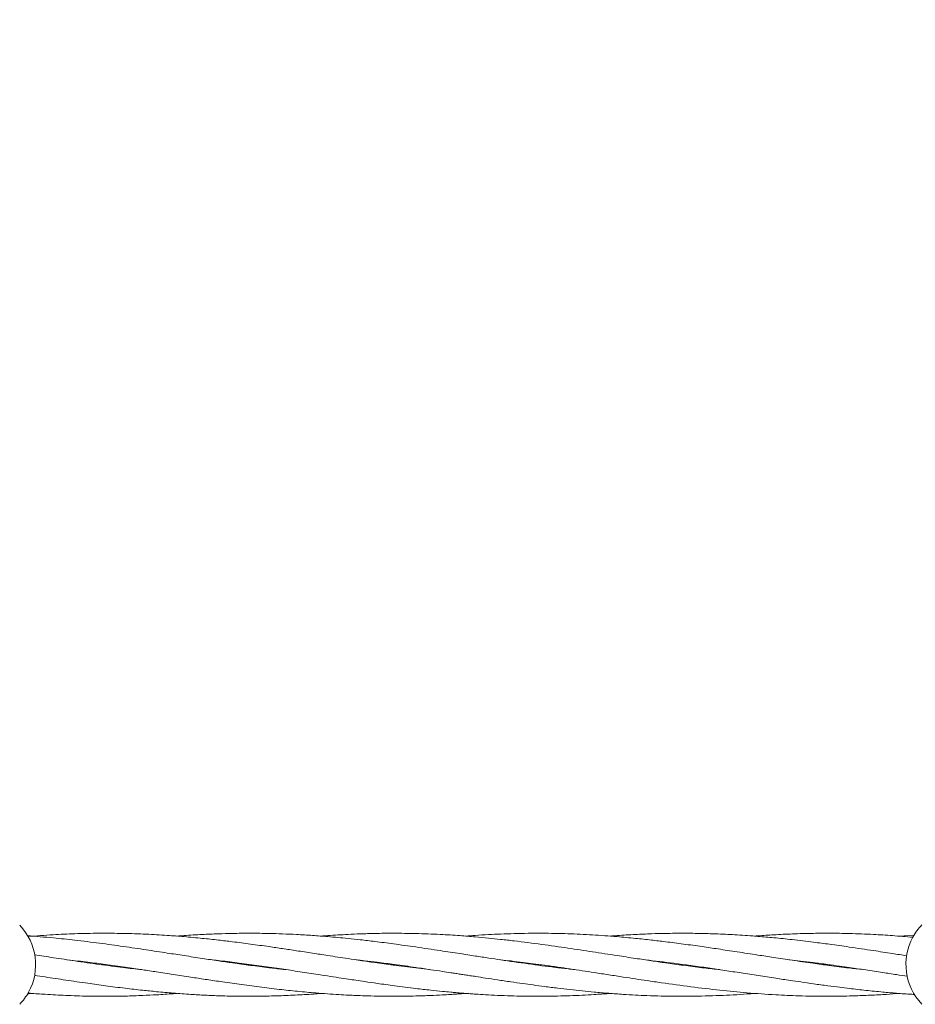
# Model space of a CAD drawing. Units: millimetres. Extents: x 3423 to 14889, y 1843 to 11098.
# Drawn here: x 7587 to 7814, y 5711 to 5961 of the extents above; entities that cross this region are included whole.
import ezdxf

# ---------------------------------------------------------------- set-up
doc = ezdxf.new("R2010")
doc.units = ezdxf.units.MM
doc.header["$PDSIZE"] = -1
doc.dimstyles.new('ISO-25', dxfattribs={"dimtxt": 100, "dimasz": 100, "dimexe": 1.25, "dimexo": 0.625, "dimgap": 20, "dimtad": 1, "dimdec": 0, "dimtxsty": 'Standard', "dimblk": 'OBLIQUE', "dimcen": 2.5, "dimadec": 0, "dimazin": 0, "dimtfac": 1, "dimtdec": 0, "dimtmove": 0, "dimatfit": 3, "dimfxl": 1, "dimarcsym": 0})

# ---------------------------------------------------------------- blocks, each defined once
blk = doc.blocks.new('_Oblique')
at = {"color": 0, "linetype": 'ByBlock', "lineweight": -2}
blk.add_line((-0.5, -0.5), (0.5, 0.5), dxfattribs=at)
blk = doc.blocks.new('*D3')
at = {"color": 0, "lineweight": -2, "transparency": 16777216}
for p, q in [((14405.56, 6060.61), (14405.56, 1892.06)), ((4005.56, 5823.06), (4005.56, 1892.06)), ((4005.56, 1893.31), (14405.56, 1893.31))]:
    blk.add_line(p, q, dxfattribs=at)
at = {"layer": 'Defpoints', "color": 0, "transparency": 16777216}
for p in [(14405.56, 6061.24), (4005.56, 5823.68), (14405.56, 1893.31)]:
    blk.add_point(p, dxfattribs=at)
at = {"color": 0, "lineweight": -2, "transparency": 16777216, "xscale": 100, "yscale": 100, "zscale": 100, "rotation": 180}
blk.add_blockref('_Oblique', (4005.56, 1893.31), dxfattribs=at)
at = {"color": 0, "lineweight": -2, "transparency": 16777216, "xscale": 100, "yscale": 100, "zscale": 100}
blk.add_blockref('_Oblique', (14405.56, 1893.31), dxfattribs=at)
at = {"color": 0, "transparency": 16777216, "insert": (9205.56, 1963.31), "char_height": 100, "attachment_point": 5}
blk.add_mtext('10400', dxfattribs=at)

msp = doc.modelspace()

# ---------------------------------------------------------------- linework, layer by layer
at = {"color": 7, "linetype": 'Continuous', "lineweight": 18}
for p, q in [((7814.22, 5728.19), (7810.3, 5727.91)), ((7607.92, 5720.65), (7608.64, 5720.75)), ((7609.34, 5720.66), (7608.64, 5720.56)), ((7644.59, 5720.65), (7645.3, 5720.75)), ((7681.24, 5720.65), (7681.96, 5720.75)), ((7682.68, 5720.66), (7681.96, 5720.55)), ((7691.12, 5719.45), (7687.6, 5719.84)), ((7717.95, 5720.65), (7718.68, 5720.75)), ((7719.36, 5720.65), (7718.63, 5720.56)), ((7754.61, 5720.65), (7755.29, 5720.74))]:
    msp.add_line(p, q, dxfattribs=at)
for centre, start, end in [((7576.56, 5720.65), 331.3521, 43.8132), ((7826.56, 5720.71), 136.1869, 151.3521), ((7826.56, 5720.71), 151.3521, 223.8132), ((7576.56, 5720.65), 316.1869, 331.3521)]:
    msp.add_arc(centre, 14.5, start, end, dxfattribs=at)
for points, knots in [([(7654.7, 5719.41), (7654.39, 5719.45), (7652.94, 5719.6), (7649.92, 5719.96), (7645.69, 5720.49), (7641.41, 5721.09), (7637.33, 5721.67), (7633.24, 5722.29), (7628.91, 5722.96), (7624.14, 5723.69), (7618.99, 5724.48), (7613.25, 5725.32), (7607.2, 5726.16), (7601.29, 5726.88), (7595.17, 5727.54), (7591.16, 5727.85), (7588.95, 5728.03)], [0, 0, 0, 0, 0.014115, 0.066045, 0.137658, 0.207242, 0.261592, 0.323428, 0.394039, 0.459122, 0.540979, 0.629208, 0.721104, 0.816555, 0.899291, 1, 1, 1, 1]), ([(7687.6, 5719.84), (7685.7, 5720.08), (7682.23, 5720.51), (7677.52, 5721.16), (7673.69, 5721.72), (7670.56, 5722.19), (7667.81, 5722.61), (7664.81, 5723.07), (7661.31, 5723.61), (7657.49, 5724.2), (7653.81, 5724.75), (7649.91, 5725.32), (7645.67, 5725.91), (7641.38, 5726.47), (7637.31, 5726.95), (7633.21, 5727.39), (7628.88, 5727.79), (7624.12, 5728.15), (7618.97, 5728.44), (7613.24, 5728.63), (7607.2, 5728.68), (7601.28, 5728.56), (7595.21, 5728.29), (7591.24, 5727.99), (7589.08, 5727.83)], [0, 0, 0, 0, 0.0578911, 0.1057199, 0.1433352, 0.1746755, 0.2008042, 0.2271547, 0.2660881, 0.3074579, 0.3434282, 0.3781412, 0.4260138, 0.4724842, 0.5088184, 0.5501734, 0.5972185, 0.6405447, 0.6950928, 0.7539597, 0.8152039, 0.8789998, 0.9342796, 1, 1, 1, 1]), ([(7687.6, 5725.17), (7685.7, 5725.44), (7682.24, 5725.93), (7677.54, 5726.53), (7673.7, 5726.98), (7670.58, 5727.31), (7667.82, 5727.58), (7664.82, 5727.84), (7661.31, 5728.11), (7657.49, 5728.34), (7653.81, 5728.5), (7649.91, 5728.62), (7645.67, 5728.67), (7641.37, 5728.63), (7637.29, 5728.52), (7633.19, 5728.35), (7629.7, 5728.14), (7627.56, 5727.97), (7626.96, 5727.92)], [0, 0, 0, 0, 0.093877, 0.171495, 0.232627, 0.283585, 0.32611, 0.368929, 0.432223, 0.499509, 0.55802, 0.614484, 0.692343, 0.76784, 0.826898, 0.894192, 0.970627, 1, 1, 1, 1]), ([(7687.6, 5728.58), (7685.71, 5728.62), (7682.24, 5728.68), (7677.54, 5728.62), (7673.71, 5728.51), (7670.58, 5728.38), (7667.83, 5728.22), (7665.57, 5728.08), (7664.17, 5727.97), (7663.63, 5727.92)], [0, 0, 0, 0, 0.237387, 0.43364, 0.588233, 0.717139, 0.824803, 0.933118, 1, 1, 1, 1]), ([(7764.72, 5719.41), (7764.6, 5719.42), (7763.13, 5719.57), (7760.08, 5719.94), (7755.64, 5720.5), (7751.35, 5721.09), (7747.28, 5721.68), (7743.18, 5722.3), (7738.19, 5723.07), (7732.48, 5723.94), (7726.11, 5724.91), (7719.47, 5725.86), (7713.77, 5726.59), (7709.28, 5727.1), (7705.99, 5727.44), (7702.54, 5727.76), (7698.45, 5728.08), (7693.42, 5728.4), (7689.67, 5728.52), (7687.6, 5728.58)], [0, 0, 0, 0, 0.004716, 0.057285, 0.118456, 0.177639, 0.223922, 0.276806, 0.337016, 0.418092, 0.498888, 0.585135, 0.676128, 0.720628, 0.760067, 0.804018, 0.85457, 0.919491, 1, 1, 1, 1]), ([(7801.11, 5719.45), (7799.95, 5719.58), (7797.11, 5719.88), (7792.92, 5720.42), (7788.09, 5721.08), (7783.38, 5721.77), (7778.68, 5722.47), (7774.04, 5723.19), (7769.34, 5723.91), (7764.62, 5724.63), (7760.09, 5725.3), (7755.63, 5725.91), (7751.34, 5726.47), (7747.27, 5726.95), (7743.17, 5727.39), (7738.18, 5727.85), (7732.48, 5728.26), (7726.11, 5728.56), (7719.48, 5728.69), (7713.78, 5728.62), (7709.28, 5728.47), (7705.99, 5728.31), (7703.04, 5728.14), (7701.1, 5727.99), (7700.29, 5727.92)], [0, 0, 0, 0, 0.034656, 0.084333, 0.124718, 0.178329, 0.224609, 0.264476, 0.316514, 0.364456, 0.404717, 0.451564, 0.496898, 0.532375, 0.572879, 0.618857, 0.680742, 0.742498, 0.808382, 0.878017, 0.912133, 0.942325, 0.97596, 1, 1, 1, 1]), ([(7812.26, 5722.95), (7811.05, 5723.14), (7808.23, 5723.57), (7803.37, 5724.32), (7798.04, 5725.11), (7792.97, 5725.83), (7788.14, 5726.45), (7783.43, 5727.02), (7778.73, 5727.5), (7774.08, 5727.91), (7769.38, 5728.24), (7764.66, 5728.48), (7760.12, 5728.62), (7755.67, 5728.67), (7751.37, 5728.63), (7747.29, 5728.53), (7743.19, 5728.34), (7739.7, 5728.15), (7737.56, 5727.97), (7736.96, 5727.92)], [0, 0, 0, 0, 0.048236, 0.112208, 0.193856, 0.260486, 0.314411, 0.386087, 0.448312, 0.501637, 0.571293, 0.635627, 0.689544, 0.752242, 0.81304, 0.860599, 0.914787, 0.976339, 1, 1, 1, 1]), ([(7813.86, 5727.62), (7812.12, 5727.77), (7808.77, 5728.07), (7803.38, 5728.39), (7798.06, 5728.6), (7792.99, 5728.67), (7788.16, 5728.64), (7783.45, 5728.51), (7778.75, 5728.28), (7775.56, 5728.09), (7773.92, 5727.95), (7773.63, 5727.92)], [0, 0, 0, 0, 0.129994, 0.249582, 0.40205, 0.526853, 0.627656, 0.761698, 0.878391, 0.978126, 1, 1, 1, 1]), ([(7727.89, 5719.44), (7727.35, 5719.49), (7724.6, 5719.77), (7719.51, 5720.43), (7713.81, 5721.21), (7709.31, 5721.88), (7706.02, 5722.38), (7702.58, 5722.9), (7698.48, 5723.53), (7693.43, 5724.31), (7689.68, 5724.86), (7687.6, 5725.17)], [0, 0, 0, 0, 0.0399494, 0.2049966, 0.3790462, 0.4643866, 0.5398655, 0.6239686, 0.7207739, 0.8452598, 1, 1, 1, 1]), ([(7617.99, 5719.42), (7616.43, 5719.59), (7612.87, 5719.99), (7607.21, 5720.74), (7601.29, 5721.58), (7595.79, 5722.41), (7592.37, 5722.94), (7590.77, 5723.18)], [0, 0, 0, 0, 0.171265, 0.392993, 0.623572, 0.823399, 1, 1, 1, 1]), ([(7599.22, 5721.9), (7600.93, 5721.7), (7604.12, 5721.35), (7608.98, 5720.72), (7613.62, 5720.07), (7617.94, 5719.44), (7622.03, 5718.81), (7626.11, 5718.19), (7630.22, 5717.55), (7634.19, 5716.94), (7638.27, 5716.34), (7642.85, 5715.68), (7647.84, 5715.01), (7652.78, 5714.41), (7657.57, 5713.9), (7661.66, 5713.53), (7665.16, 5713.26), (7667.92, 5713.08), (7670.32, 5712.95), (7672.49, 5712.85), (7674.94, 5712.76), (7678.21, 5712.67), (7682.55, 5712.64), (7687.05, 5712.7), (7691.11, 5712.83), (7694.06, 5712.97), (7696.19, 5713.09), (7697.71, 5713.19), (7698.93, 5713.28), (7699.78, 5713.34), (7700.24, 5713.37), (7700.29, 5713.38)], [0, 0, 0, 0, 0.05076, 0.094818, 0.144133, 0.188523, 0.22314, 0.265549, 0.309453, 0.345358, 0.383156, 0.430805, 0.481082, 0.531268, 0.577406, 0.623371, 0.652516, 0.681338, 0.705284, 0.723872, 0.745708, 0.77784, 0.820906, 0.874484, 0.911877, 0.941126, 0.96211, 0.974909, 0.986376, 0.998473, 1, 1, 1, 1]), ([(7635.92, 5721.89), (7636.6, 5721.82), (7638.89, 5721.57), (7642.87, 5721.08), (7647.85, 5720.41), (7652.78, 5719.71), (7657.57, 5718.98), (7661.66, 5718.36), (7665.17, 5717.82), (7667.92, 5717.39), (7670.32, 5717.03), (7672.49, 5716.7), (7674.94, 5716.34), (7678.21, 5715.86), (7682.55, 5715.27), (7687.06, 5714.69), (7691.12, 5714.23), (7694.07, 5713.93), (7696.2, 5713.72), (7697.72, 5713.59), (7698.94, 5713.48), (7700.16, 5713.39), (7701.45, 5713.29), (7703.17, 5713.17), (7705.48, 5713.03), (7708.46, 5712.87), (7711.61, 5712.75), (7714.61, 5712.68), (7717.46, 5712.65), (7720.41, 5712.65), (7723.54, 5712.7), (7726.73, 5712.79), (7729.81, 5712.92), (7733.09, 5713.1), (7735.47, 5713.26), (7736.83, 5713.37), (7736.96, 5713.38)], [0, 0, 0, 0, 0.020159, 0.067939, 0.118139, 0.168144, 0.214303, 0.260402, 0.289555, 0.318329, 0.342236, 0.360814, 0.382667, 0.414821, 0.457902, 0.511476, 0.548964, 0.578257, 0.599242, 0.612011, 0.623461, 0.635557, 0.648336, 0.661825, 0.686739, 0.716836, 0.750234, 0.780417, 0.805862, 0.834894, 0.867966, 0.898666, 0.929532, 0.959475, 0.996261, 1, 1, 1, 1]), ([(7672.43, 5721.91), (7673.15, 5721.83), (7674.95, 5721.64), (7678.2, 5721.24), (7682.54, 5720.69), (7687.06, 5720.05), (7691.12, 5719.45), (7694.07, 5719.01), (7696.2, 5718.69), (7697.72, 5718.45), (7698.95, 5718.26), (7700.18, 5718.07), (7701.47, 5717.87), (7703.2, 5717.61), (7705.51, 5717.25), (7708.5, 5716.8), (7711.65, 5716.33), (7714.65, 5715.9), (7717.49, 5715.51), (7720.44, 5715.11), (7723.57, 5714.72), (7726.75, 5714.35), (7729.83, 5714.02), (7733.12, 5713.69), (7736.59, 5713.4), (7740.08, 5713.15), (7743.31, 5712.96), (7746.53, 5712.81), (7751.21, 5712.67), (7757.38, 5712.62), (7764.62, 5712.82), (7770.03, 5713.09), (7772.97, 5713.34), (7773.63, 5713.4)], [0, 0, 0, 0, 0.0211882, 0.0533492, 0.0963992, 0.1498822, 0.1873635, 0.2166227, 0.237569, 0.2503283, 0.2618031, 0.273917, 0.286707, 0.3002108, 0.3251742, 0.3553151, 0.388656, 0.4186848, 0.4440506, 0.4730533, 0.5061083, 0.5367274, 0.5674811, 0.5974293, 0.6341883, 0.6703179, 0.7009156, 0.7298198, 0.7658866, 0.8396507, 0.9127282, 0.9804546, 1, 1, 1, 1]), ([(7709.14, 5721.91), (7710.02, 5721.81), (7711.92, 5721.6), (7714.67, 5721.27), (7717.51, 5720.91), (7720.45, 5720.51), (7723.58, 5720.07), (7726.76, 5719.61), (7729.84, 5719.15), (7733.13, 5718.64), (7736.6, 5718.11), (7740.1, 5717.57), (7743.33, 5717.07), (7746.56, 5716.59), (7751.24, 5715.91), (7757.42, 5715.05), (7764.66, 5714.19), (7771.85, 5713.49), (7778.51, 5713.02), (7785.26, 5712.72), (7791.51, 5712.62), (7797.21, 5712.7), (7801.98, 5712.86), (7805.97, 5713.07), (7808.75, 5713.25), (7810.1, 5713.37), (7810.29, 5713.38)], [0, 0, 0, 0, 0.026257, 0.056202, 0.081517, 0.110511, 0.143588, 0.174197, 0.204916, 0.234885, 0.271725, 0.307942, 0.338581, 0.36758, 0.403707, 0.477549, 0.55074, 0.618327, 0.69085, 0.748218, 0.818566, 0.876019, 0.917437, 0.959892, 0.994389, 1, 1, 1, 1]), ([(7745.93, 5721.89), (7748.33, 5721.61), (7753.62, 5721.01), (7760.34, 5720.07), (7766.03, 5719.22), (7770.29, 5718.57), (7774.61, 5717.9), (7778.76, 5717.26), (7782.35, 5716.72), (7785.54, 5716.25), (7788.73, 5715.79), (7792.04, 5715.34), (7795.07, 5714.95), (7798.3, 5714.55), (7801.95, 5714.14), (7805.94, 5713.74), (7809.81, 5713.41), (7812.51, 5713.2), (7814.05, 5713.12), (7814.32, 5713.11)], [0, 0, 0, 0, 0.105356, 0.232118, 0.29474, 0.354794, 0.419119, 0.484043, 0.537029, 0.576338, 0.624053, 0.676973, 0.721394, 0.757272, 0.818458, 0.881432, 0.932361, 0.98848, 1, 1, 1, 1]), ([(7782.45, 5721.91), (7782.5, 5721.9), (7783.44, 5721.81), (7785.47, 5721.57), (7788.65, 5721.19), (7791.96, 5720.76), (7795, 5720.34), (7798.24, 5719.88), (7801.9, 5719.34), (7805.9, 5718.74), (7809.44, 5718.18), (7811.55, 5717.86), (7812.49, 5717.72)], [0, 0, 0, 0, 0.004666, 0.094039, 0.202235, 0.322692, 0.424342, 0.50653, 0.645841, 0.789602, 0.90592, 1, 1, 1, 1]), ([(7646.01, 5720.65), (7645.89, 5720.64), (7645.65, 5720.6), (7645.41, 5720.57), (7645.29, 5720.56)], [0, 0, 0, 0, 0.496184, 1, 1, 1, 1]), ([(7755.97, 5720.65), (7755.87, 5720.63), (7755.64, 5720.6), (7755.41, 5720.57), (7755.29, 5720.56)], [0, 0, 0, 0, 0.455328, 1, 1, 1, 1]), ([(7791.24, 5720.65), (7791.45, 5720.68), (7791.69, 5720.72), (7791.93, 5720.75), (7791.96, 5720.75)], [0, 0, 0, 0, 0.865752, 1, 1, 1, 1]), ([(7792.7, 5720.65), (7792.67, 5720.65), (7792.42, 5720.61), (7792.18, 5720.58), (7791.96, 5720.56)], [0, 0, 0, 0, 0.1215788, 1, 1, 1, 1]), ([(7590.77, 5717.98), (7591.68, 5717.84), (7594.32, 5717.43), (7598.85, 5716.75), (7603.94, 5715.99), (7608.97, 5715.3), (7613.62, 5714.7), (7617.94, 5714.21), (7622.03, 5713.79), (7626.11, 5713.43), (7630.22, 5713.14), (7634.17, 5712.91), (7638.26, 5712.75), (7642.83, 5712.65), (7647.81, 5712.65), (7652.75, 5712.76), (7657.55, 5712.97), (7661.13, 5713.18), (7663.16, 5713.34), (7663.63, 5713.38)], [0, 0, 0, 0, 0.037562, 0.108775, 0.18617, 0.247431, 0.315868, 0.377456, 0.425521, 0.484309, 0.545066, 0.594809, 0.647135, 0.713272, 0.782922, 0.852407, 0.916526, 0.980439, 1, 1, 1, 1]), ([(7588.98, 5713.28), (7589.23, 5713.3), (7589.66, 5713.33), (7590.1, 5713.37), (7590.29, 5713.38)], [0, 0, 0, 0, 0.569527, 1, 1, 1, 1]), ([(7589.12, 5713.47), (7589.31, 5713.46), (7590.78, 5713.33), (7593.98, 5713.11), (7598.87, 5712.84), (7603.97, 5712.68), (7609, 5712.64), (7613.65, 5712.69), (7617.97, 5712.83), (7622.06, 5713.04), (7624.95, 5713.22), (7626.67, 5713.36), (7626.96, 5713.38)], [0, 0, 0, 0, 0.015374, 0.116777, 0.253951, 0.402806, 0.520959, 0.652805, 0.77106, 0.86358, 0.976975, 1, 1, 1, 1])]:
    msp.add_open_spline(points, degree=3, knots=knots, dxfattribs=at)

# ---------------------------------------------------------------- dimensions: what is measured, and where the dimension line sits
dim = msp.add_linear_dim(base=(14405.56, 1893.31), p1=(4005.56, 5823.68), p2=(14405.56, 6061.24), dimstyle='ISO-25')
dim.commit()
dim.dimension.update_dxf_attribs({"geometry": '*D3', "text_midpoint": (9205.56, 1893.31), "dimtype": 160})

doc.saveas('drawing.dxf')
